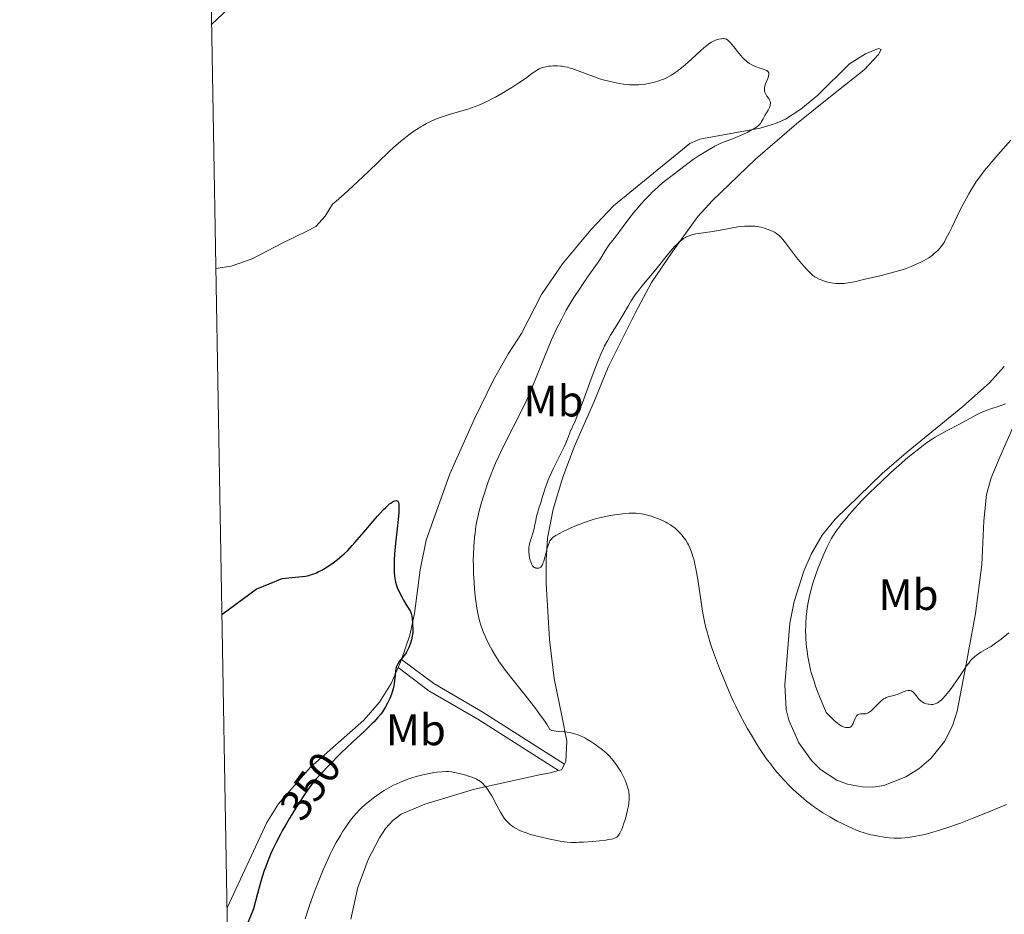
# Model space of a CAD drawing. Units: metres. Extents: x 622261 to 629234, y 4660096 to 4664845.
# Drawn here: x 622261 to 622485, y 4661998 to 4662201 of the extents above; entities that cross this region are included whole.
import ezdxf
from ezdxf.enums import TextEntityAlignment as Align

# ---------------------------------------------------------------- set-up
doc = ezdxf.new("R2010")
doc.units = ezdxf.units.M
doc.header["$MEASUREMENT"] = 0
doc.linetypes.add('DGN Style 3', pattern=[467.51768, 333.9412, -133.57648])
doc.linetypes.add('DGN Style 5', pattern=[233.75884000000002, 100.18236, -133.57648])
for name, color, linetype, lineweight in [('Elementos auxiliares', 7, 'Continuous', 0), ('Entidades rústicas y varios', 7, 'Continuous', 0), ('Relieve y altimetría', 7, 'Continuous', 0), ('Textos de rotulación', 7, 'Continuous', 0), ('Viales y ferrocarril', 7, 'Continuous', 0)]:
    doc.layers.add(name, color=color, linetype=linetype, lineweight=lineweight)
doc.styles.add('Style-ariali', font='ariali.shx', dxfattribs={"bigfont": 'arialibig.shx'})
doc.styles.add('Style-arialn', font='arialn.shx', dxfattribs={"bigfont": 'arialnbig.shx'})

msp = doc.modelspace()

# ---------------------------------------------------------------- linework, layer by layer
at = {"layer": 'Elementos auxiliares', "color": 250, "linetype": 'Continuous', "lineweight": 0, "flags": 128}
msp.add_lwpolyline([(622261.2899999991, 4664722.449999999), (625705.379999999, 4664782.98), (629149.4899999984, 4664845.129999999), (629191.8000000007, 4662531.98), (629234.1099999994, 4660218.850000001), (625787.7100000009, 4660156.760000002), (622341.3599999994, 4660096.280000001), (622301.3399999999, 4662409.359999999)], close=True, dxfattribs=at)
at = {"layer": 'Entidades rústicas y varios', "color": 92, "linetype": 'Continuous', "lineweight": 0, "extrusion": (0.008020653343185902, 0.01834724452253775, 0.9997995037698202), "elevation": 90877.46546130448, "flags": 128}
msp.add_lwpolyline([(1297174.867846778, -4520082.066154748), (1297174.867846778, -4520084.063778337)], dxfattribs=at)
at = {"layer": 'Entidades rústicas y varios', "color": 92, "linetype": 'Continuous', "lineweight": 0, "extrusion": (-0.02731448009450288, -0.01672315107826707, 0.9994869961110953), "elevation": -94609.80327685362, "flags": 128}
msp.add_lwpolyline([(-3651039.242227076, 2963590.206863098), (-3651038.50564203, 2963588.957926564), (-3651038.711892804, 2963588.33345829)], dxfattribs=at)
at = {"layer": 'Entidades rústicas y varios', "color": 92, "linetype": 'Continuous', "lineweight": 0}
for points in [[(622348.1099999994, 4662055.77, 350.02), (622350, 4662061.330000002, 349.99), (622351.0199999996, 4662066.23, 350.21), (622352.3599999994, 4662076.149999999, 350.76), (622353.7199999988, 4662082.93, 350.5), (622359.1099999994, 4662098, 350.99), (622364.5899999999, 4662110.359999999, 351.43), (622369.0300000012, 4662119.32, 352.11), (622372.3900000006, 4662125.309999999, 352.31), (622375.379999999, 4662129.870000001, 352.3), (622379.9499999993, 4662138.77, 352.8), (622384.7300000004, 4662145.699999999, 352.69), (622391.129999999, 4662153.469999999, 353.26), (622396.2699999996, 4662158.93, 353.27), (622413.6499999985, 4662173.080000002, 353.58), (622415.9100000001, 4662174.080000002, 353.94), (622429.6499999985, 4662176.57, 355.54), (622433.129999999, 4662177.57, 355.51), (622435.4100000001, 4662178.559999999, 355.7), (622438.879999999, 4662180.870000001, 355.79), (622442.7199999988, 4662184.07, 355.9), (622449.9600000009, 4662191.129999999, 356.21), (622453.5899999999, 4662193.449999999, 356.41), (622456.5399999991, 4662194.68, 356.49), (622457.129999999, 4662194.460000001, 356.5), (622456.5599999987, 4662193.260000002, 356.49), (622453.3000000007, 4662189.77, 356.34), (622445.2699999996, 4662183.469999999, 356.11), (622437.9200000018, 4662177.530000001, 356.1), (622428.5799999982, 4662169.48, 357.34), (622418.7300000004, 4662160.030000001, 359.06), (622415.4699999988, 4662156.440000001, 359.46), (622409.7699999996, 4662148.580000002, 360.09), (622404.9499999993, 4662141.48, 360.39), (622401.3200000003, 4662134.68, 360.03), (622395.0899999999, 4662122.25, 360.71), (622391.8999999985, 4662114.390000001, 360.61), (622387.4600000009, 4662104.239999998, 360.71), (622384.7399999984, 4662097.239999998, 360.31), (622382.6099999994, 4662089.93, 360.22), (622381.3000000007, 4662083.390000001, 359.95), (622380.9600000009, 4662078.390000001, 359.63), (622381.0100000016, 4662073.07, 359.37), (622381.7100000009, 4662060.32, 357.99), (622382.8299999982, 4662051.469999999, 356.95), (622384.5700000003, 4662043, 355.37), (622385.6499999985, 4662037.23, 354.68), (622385.4899999984, 4662032.609999999, 354.43), (622385.1400000006, 4662031.969999999, 354.37)], [(622487.9800000004, 4662110.530000001, 365.53), (622484.1000000015, 4662101.809999999, 366.49), (622482.1600000001, 4662097.050000001, 366.87), (622481.0700000003, 4662093.32, 366.93), (622480.4800000004, 4662087.309999999, 367.17), (622480.0199999996, 4662077.32, 366.87), (622478.5599999987, 4662066.27, 366.18), (622476.5, 4662054.739999998, 365.23), (622474.4400000013, 4662044.039999999, 364.08), (622473.3599999994, 4662040.690000001, 363.83), (622471.5700000003, 4662037.170000002, 363.44), (622468.4600000009, 4662033.27, 363.11), (622465.7699999996, 4662030.989999998, 362.84), (622462.75, 4662029.120000001, 362.51), (622457.7800000012, 4662027.190000001, 362.07), (622455.2899999991, 4662026.809999999, 362.05), (622452.8000000007, 4662026.830000002, 362.08), (622449.4699999988, 4662027.449999999, 361.99), (622447.0899999999, 4662028.379999999, 361.98), (622443.3599999994, 4662030.800000001, 361.78), (622441.3399999999, 4662032.82, 361.47), (622438.4499999993, 4662036.879999999, 361.44), (622436.1400000006, 4662042.02, 362.29), (622435.5500000007, 4662044.43, 362.32), (622435.2199999988, 4662050, 362.61), (622435.75, 4662056.559999999, 363.31), (622436.3999999985, 4662064.059999999, 363.65), (622437.3599999994, 4662068.960000001, 363.91), (622439.5700000003, 4662075.870000001, 363.74), (622441.2399999984, 4662079.73, 363.84), (622443.7600000016, 4662084.039999999, 364.22), (622446.6600000001, 4662087.670000002, 364.24), (622457.3900000006, 4662098.030000001, 364.82), (622462.8599999994, 4662102.739999998, 364.71), (622475.7199999988, 4662113.300000001, 364.19), (622481.8000000007, 4662118.68, 363.49), (622485.1499999985, 4662122.379999999, 363.24)], [(622308.4299999997, 4661999.390000001, 347.81), (622317.4600000009, 4662018.75, 348.75), (622320.1000000015, 4662022.969999999, 348.58), (622327.3599999994, 4662031.27, 350.02), (622339.5100000016, 4662042.039999999, 349.94), (622343.0599999987, 4662046.100000001, 349.91), (622345.7399999984, 4662050.32, 349.9), (622347.3099999987, 4662053.940000001, 350.06)], [(622383.8200000003, 4662030.539999999, 354.31), (622381.8599999994, 4662030.059999999, 354.25), (622379.4600000009, 4662029.559999999, 354.19), (622364.6999999993, 4662026.359999999, 355.2), (622353.4299999997, 4662022.879999999, 356.45), (622348, 4662020.609999999, 357.11), (622346.1400000006, 4662019.239999998, 357.27), (622344.4299999997, 4662017.379999999, 357.31), (622343.0599999987, 4662015.300000001, 357.24), (622340.5, 4662010.359999999, 357.73), (622338.1900000013, 4662004, 358.41), (622336.6099999994, 4661996.760000002, 358.98)]]:
    msp.add_polyline3d(points, dxfattribs=at)
at = {"layer": 'Relieve y altimetría', "color": 36, "linetype": 'Continuous', "lineweight": 0, "flags": 128}
for points, elevation in [([(622304.9600000009, 4662200.149999999), (622318.6700000018, 4662213.100000001)], 360), ([(622412.5799999982, 4662190.949999999), (622414.0300000012, 4662192.260000002), (622416.0500000007, 4662194.09), (622416.9400000013, 4662194.859999999), (622417.3299999982, 4662195.18), (622418, 4662195.690000001), (622418.5599999987, 4662196.059999999), (622418.879999999, 4662196.25), (622419.4899999984, 4662196.52), (622419.9299999997, 4662196.670000002), (622420.2199999988, 4662196.75), (622420.7699999996, 4662196.850000001), (622421.1600000001, 4662196.890000001), (622421.3299999982, 4662196.890000001), (622421.620000001, 4662196.859999999), (622421.7600000016, 4662196.82), (622421.9600000009, 4662196.739999998), (622422.2899999991, 4662196.530000001), (622422.4600000009, 4662196.370000001), (622422.870000001, 4662195.949999999), (622423.629999999, 4662195.039999999), (622424.7600000016, 4662193.609999999), (622425.3000000007, 4662192.969999999), (622425.5500000007, 4662192.690000001), (622426.0100000016, 4662192.219999999), (622426.4400000013, 4662191.84), (622426.6999999993, 4662191.629999999), (622427.2300000004, 4662191.27), (622427.7800000012, 4662190.949999999), (622428.0799999982, 4662190.789999999), (622428.5500000007, 4662190.57), (622429.3599999994, 4662190.27), (622430.5799999982, 4662189.879999999), (622430.9499999993, 4662189.719999999), (622431.120000001, 4662189.629999999), (622431.3900000006, 4662189.420000002), (622431.4899999984, 4662189.309999999), (622431.6000000015, 4662189.109999999), (622431.6400000006, 4662188.890000001), (622431.6400000006, 4662188.73), (622431.5700000003, 4662188.379999999), (622431.3599999994, 4662187.809999999), (622430.9899999984, 4662187.010000002), (622430.8299999982, 4662186.609999999), (622430.6700000018, 4662186.100000001), (622430.629999999, 4662185.850000001), (622430.6000000015, 4662185.5), (622430.6099999994, 4662185.149999999), (622430.6400000006, 4662184.989999998), (622430.6999999993, 4662184.739999998), (622430.75, 4662184.59), (622430.8999999985, 4662184.280000001), (622431.1900000013, 4662183.84), (622431.6099999994, 4662183.25), (622431.7899999991, 4662182.940000001), (622431.9200000018, 4662182.620000001), (622431.9600000009, 4662182.449999999), (622431.9800000004, 4662182.18), (622431.9499999993, 4662181.890000001), (622431.8999999985, 4662181.690000001), (622431.75, 4662181.27), (622431.4299999997, 4662180.629999999), (622430.6999999993, 4662179.420000002), (622430.2899999991, 4662178.690000001), (622429.879999999, 4662177.920000002), (622429.6799999997, 4662177.609999999), (622429.3599999994, 4662177.23), (622429.1600000001, 4662177.039999999), (622428.7899999991, 4662176.760000002), (622428.0500000007, 4662176.300000001), (622427.629999999, 4662176.059999999), (622426.6600000001, 4662175.559999999), (622425.870000001, 4662175.18), (622424.6700000018, 4662174.640000001), (622423.5500000007, 4662174.199999999), (622422.1600000001, 4662173.699999999), (622421.4800000004, 4662173.449999999), (622420.5700000003, 4662173.059999999), (622420.0899999999, 4662172.84), (622419.3299999982, 4662172.460000001), (622418.0199999996, 4662171.73), (622416.5, 4662170.789999999), (622415.8000000007, 4662170.330000002), (622414.4100000001, 4662169.390000001), (622413.4600000009, 4662168.719999999), (622412.2699999996, 4662167.82), (622410.9299999997, 4662166.760000002), (622410.25, 4662166.239999998), (622408.7100000009, 4662165.109999999), (622407.8099999987, 4662164.41), (622406.8099999987, 4662163.57), (622406.2600000016, 4662163.080000002), (622405.1000000015, 4662161.969999999), (622404.5500000007, 4662161.43), (622403.4499999993, 4662160.27), (622402.620000001, 4662159.370000001), (622401.4200000018, 4662157.989999998), (622400.8500000015, 4662157.300000001), (622400.3099999987, 4662156.629999999), (622399.3200000003, 4662155.34), (622397.6700000018, 4662153.07)], 355), ([(622305.9200000018, 4662144.66), (622309.370000001, 4662145.170000002), (622314.120000001, 4662146.830000002), (622321, 4662150.390000001), (622326.6999999993, 4662153.239999998), (622328.5899999999, 4662154.190000001), (622330.7300000004, 4662156.57), (622332.4299999997, 4662159.27), (622333.2399999984, 4662159.949999999), (622335.0300000012, 4662161.52), (622336.9299999997, 4662163.25), (622338.1999999993, 4662164.43), (622340.5899999999, 4662166.68), (622342.8099999987, 4662168.830000002), (622345.2300000004, 4662171.170000002), (622346.3500000015, 4662172.199999999), (622347.8500000015, 4662173.510000002), (622348.6099999994, 4662174.129999999), (622349.75, 4662175.02), (622350.8999999985, 4662175.850000001), (622351.4699999988, 4662176.239999998), (622352.4899999984, 4662176.879999999), (622353, 4662177.18), (622353.7699999996, 4662177.609999999), (622354.9600000009, 4662178.199999999), (622356.2100000009, 4662178.73), (622356.8599999994, 4662178.98), (622357.5399999991, 4662179.210000001), (622358.9400000013, 4662179.66), (622361.7800000012, 4662180.489999998), (622363.1400000006, 4662180.899999999), (622364.8399999999, 4662181.489999998), (622365.6600000001, 4662181.800000001), (622366.8900000006, 4662182.330000002), (622367.5199999996, 4662182.609999999), (622368.8099999987, 4662183.260000002), (622369.4800000004, 4662183.620000001), (622370.870000001, 4662184.399999999), (622372.2600000016, 4662185.219999999), (622373.1600000001, 4662185.77), (622374.7899999991, 4662186.830000002), (622376.2699999996, 4662187.859999999), (622377.7399999984, 4662188.960000001), (622378.3299999982, 4662189.379999999), (622379.0399999991, 4662189.830000002), (622379.3900000006, 4662190.010000002), (622379.9299999997, 4662190.239999998), (622380.2300000004, 4662190.330000002), (622380.8900000006, 4662190.5), (622381.5799999982, 4662190.620000001), (622381.9600000009, 4662190.670000002), (622382.5799999982, 4662190.719999999), (622383.2300000004, 4662190.73), (622383.5799999982, 4662190.719999999), (622384.2899999991, 4662190.670000002), (622384.6600000001, 4662190.620000001), (622385.2399999984, 4662190.52), (622385.8200000003, 4662190.390000001), (622386.2199999988, 4662190.280000001), (622387.0300000012, 4662190.030000001), (622388.2600000016, 4662189.59), (622390.6799999997, 4662188.649999999), (622392.1799999997, 4662188.100000001), (622392.8999999985, 4662187.859999999), (622393.9600000009, 4662187.530000001), (622395.5100000016, 4662187.120000001), (622396.870000001, 4662186.82), (622397.5500000007, 4662186.690000001), (622398.5399999991, 4662186.539999999), (622399.4899999984, 4662186.440000001), (622399.9600000009, 4662186.41), (622400.4100000001, 4662186.390000001), (622401.2699999996, 4662186.379999999), (622402.0799999982, 4662186.420000002), (622402.6000000015, 4662186.460000001), (622403.5899999999, 4662186.580000002), (622404.5199999996, 4662186.739999998), (622404.9699999988, 4662186.830000002), (622405.620000001, 4662186.989999998), (622406.5899999999, 4662187.27), (622407.4499999993, 4662187.59), (622407.870000001, 4662187.77), (622408.5100000016, 4662188.059999999), (622409.4499999993, 4662188.57), (622410.2699999996, 4662189.100000001), (622410.6999999993, 4662189.399999999), (622411.379999999, 4662189.93), (622412.5799999982, 4662190.949999999)], 355), ([(622486.6000000015, 4662173.789999999), (622483.6600000001, 4662170.460000001), (622482.2800000012, 4662168.859999999), (622481.1400000006, 4662167.5), (622480.6000000015, 4662166.830000002), (622479.8200000003, 4662165.82), (622479.0700000003, 4662164.780000001), (622478.6999999993, 4662164.25), (622477.9800000004, 4662163.129999999), (622477.620000001, 4662162.550000001), (622477.0700000003, 4662161.629999999), (622476.5300000012, 4662160.649999999), (622475.4499999993, 4662158.600000001), (622474.4200000018, 4662156.52), (622473.1900000013, 4662153.98), (622472.6600000001, 4662152.890000001), (622471.8099999987, 4662151.219999999), (622471.4400000013, 4662150.580000002), (622471.0799999982, 4662150.02), (622470.8900000006, 4662149.77), (622470.6099999994, 4662149.41), (622469.9600000009, 4662148.699999999), (622469.2300000004, 4662148.030000001), (622468.7899999991, 4662147.670000002), (622467.9699999988, 4662147.100000001), (622466.9200000018, 4662146.48), (622466.3000000007, 4662146.16), (622464.8200000003, 4662145.460000001), (622463.9600000009, 4662145.09), (622462.4800000004, 4662144.510000002), (622458.879999999, 4662143.539999999), (622456.8399999999, 4662143), (622453.5399999991, 4662142.190000001)], 360), ([(622453.5399999991, 4662142.190000001), (622452.2199999988, 4662141.890000001), (622451.4600000009, 4662141.719999999), (622450.1700000018, 4662141.469999999), (622449.620000001, 4662141.390000001), (622448.7100000009, 4662141.27), (622447.9800000004, 4662141.210000001), (622447.5799999982, 4662141.210000001), (622446.870000001, 4662141.25), (622446.3200000003, 4662141.309999999), (622445.3200000003, 4662141.489999998), (622444.4400000013, 4662141.719999999), (622443.9100000001, 4662141.899999999), (622443.0300000012, 4662142.25), (622442.3500000015, 4662142.59), (622442.0500000007, 4662142.77), (622441.629999999, 4662143.080000002), (622441.4100000001, 4662143.27), (622440.9299999997, 4662143.719999999), (622440.1600000001, 4662144.52), (622439.7199999988, 4662145), (622439.0199999996, 4662145.800000001), (622437.9100000001, 4662147.16), (622436.7800000012, 4662148.640000001), (622435.3900000006, 4662150.489999998), (622434.8000000007, 4662151.239999998), (622434.5300000012, 4662151.550000001), (622434.0599999987, 4662152.039999999), (622433.6499999985, 4662152.41), (622433.3900000006, 4662152.59), (622432.870000001, 4662152.899999999), (622432.25, 4662153.199999999), (622431.8000000007, 4662153.390000001), (622430.8599999994, 4662153.73), (622429.8599999994, 4662154.010000002), (622429.3200000003, 4662154.120000001), (622428.4299999997, 4662154.239999998), (622427.5300000012, 4662154.300000001), (622427.0199999996, 4662154.309999999), (622426.1600000001, 4662154.27), (622425.1400000006, 4662154.170000002), (622424.5700000003, 4662154.100000001), (622422.6000000015, 4662153.77), (622419.7300000004, 4662153.239999998), (622418.3599999994, 4662153.010000002), (622417.120000001, 4662152.830000002), (622415.6600000001, 4662152.620000001), (622415, 4662152.510000002), (622414.1000000015, 4662152.300000001), (622413.6700000018, 4662152.170000002), (622413.129999999, 4662151.949999999), (622412.870000001, 4662151.830000002), (622412.4899999984, 4662151.609999999), (622412.2300000004, 4662151.460000001), (622411.7300000004, 4662151.100000001), (622411.2300000004, 4662150.68), (622410.8900000006, 4662150.359999999), (622410.1799999997, 4662149.629999999), (622409.7600000016, 4662149.170000002), (622408.879999999, 4662148.129999999), (622405.9200000018, 4662144.460000001), (622402.7600000016, 4662140.629999999), (622401.8200000003, 4662139.440000001), (622401.3999999985, 4662138.879999999), (622401.0100000016, 4662138.330000002), (622400.3099999987, 4662137.289999999), (622399.6799999997, 4662136.27), (622398.3999999985, 4662134.080000002), (622397.25, 4662132.190000001), (622395.6499999985, 4662129.52), (622394.9200000018, 4662128.239999998), (622394.2800000012, 4662127.050000001), (622393.9899999984, 4662126.460000001), (622393.4200000018, 4662125.210000001), (622393.0199999996, 4662124.280000001), (622392.1400000006, 4662122.030000001), (622390.9200000018, 4662118.760000002), (622389.2100000009, 4662114.120000001), (622388.4499999993, 4662112.129999999), (622387.5799999982, 4662109.969999999), (622386.4800000004, 4662107.5), (622386.0700000003, 4662106.48), (622385.4499999993, 4662104.98), (622385.0599999987, 4662104.100000001), (622384.3099999987, 4662102.59), (622383.1799999997, 4662100.370000001), (622382.629999999, 4662099.25), (622381.879999999, 4662097.620000001), (622381.4499999993, 4662096.600000001), (622381.1900000013, 4662095.949999999), (622380.75, 4662094.739999998), (622380.370000001, 4662093.530000001), (622379.9600000009, 4662092.100000001), (622379.7600000016, 4662091.420000002), (622379.4299999997, 4662090.399999999), (622378.9899999984, 4662089.059999999), (622378.8099999987, 4662088.399999999), (622378.6000000015, 4662087.41), (622378.370000001, 4662086.109999999), (622378.2199999988, 4662085.460000001), (622377.9400000013, 4662084.510000002)], 360), ([(622397.6700000018, 4662153.07), (622397, 4662152.149999999), (622396.1600000001, 4662151.07), (622395.2699999996, 4662149.989999998), (622394.8999999985, 4662149.48), (622394.370000001, 4662148.640000001), (622393.3900000006, 4662147.030000001), (622392.6400000006, 4662145.879999999), (622391.0799999982, 4662143.629999999), (622389.4299999997, 4662141.25), (622388.5700000003, 4662139.98), (622387.3099999987, 4662138.050000001), (622386.6999999993, 4662137.080000002), (622385.5700000003, 4662135.16), (622384.5100000016, 4662133.23), (622383.8500000015, 4662131.940000001), (622383.4200000018, 4662131.07), (622382.6000000015, 4662129.300000001), (622382.1499999985, 4662128.289999999), (622381.2899999991, 4662126.239999998), (622378.8900000006, 4662120.239999998), (622377.879999999, 4662117.800000001), (622377.3599999994, 4662116.609999999), (622376.5599999987, 4662114.809999999), (622375.2100000009, 4662111.98), (622373.6600000001, 4662108.890000001), (622371.5500000007, 4662104.739999998), (622370.6099999994, 4662102.850000001), (622370.1999999993, 4662101.98), (622369.4800000004, 4662100.390000001), (622368.8500000015, 4662098.91), (622368.4699999988, 4662097.949999999), (622367.75, 4662095.969999999), (622367.0199999996, 4662093.809999999), (622366.6700000018, 4662092.68), (622366.1600000001, 4662090.960000001), (622365.6999999993, 4662089.260000002), (622365.5, 4662088.43), (622365.3299999982, 4662087.620000001), (622365.0300000012, 4662086.059999999), (622364.8099999987, 4662084.550000001), (622364.6900000013, 4662083.550000001), (622364.5300000012, 4662081.57), (622364.4400000013, 4662079.539999999), (622364.4200000018, 4662078.5), (622364.4299999997, 4662076.899999999), (622364.4800000004, 4662075.239999998), (622364.5199999996, 4662074.379999999), (622364.6799999997, 4662072.039999999), (622364.7899999991, 4662070.859999999), (622365, 4662069.120000001), (622365.25, 4662067.469999999), (622365.3900000006, 4662066.690000001), (622365.5399999991, 4662065.949999999), (622365.8599999994, 4662064.580000002), (622366.2300000004, 4662063.330000002), (622366.5, 4662062.559999999), (622366.6799999997, 4662062.059999999), (622367.0799999982, 4662061.100000001), (622367.3099999987, 4662060.580000002), (622367.8000000007, 4662059.550000001), (622368.3200000003, 4662058.559999999), (622368.6900000013, 4662057.899999999), (622369.4600000009, 4662056.609999999), (622370.3099999987, 4662055.289999999), (622370.8299999982, 4662054.550000001), (622371.7699999996, 4662053.260000002), (622373.7699999996, 4662050.699999999), (622376.2199999988, 4662047.66), (622377.5500000007, 4662045.969999999), (622378.870000001, 4662044.25), (622379.5, 4662043.399999999), (622380.6600000001, 4662041.739999998), (622381.1799999997, 4662040.960000001), (622381.8500000015, 4662039.850000001), (622382.0899999999, 4662039.73), (622382.3000000007, 4662039.670000002), (622382.7899999991, 4662039.57), (622383.6999999993, 4662039.460000001), (622385.0500000007, 4662039.350000001), (622385.7300000004, 4662039.280000001), (622386.6799999997, 4662039.120000001), (622387.129999999, 4662039.010000002), (622388.0100000016, 4662038.739999998), (622388.5799999982, 4662038.52), (622388.9699999988, 4662038.350000001), (622389.75, 4662037.960000001), (622390.2100000009, 4662037.710000001), (622391.1499999985, 4662037.149999999), (622392.0799999982, 4662036.539999999), (622392.6900000013, 4662036.120000001), (622393.8099999987, 4662035.260000002), (622394.1900000013, 4662034.949999999), (622394.870000001, 4662034.34), (622395.4800000004, 4662033.739999998), (622395.8500000015, 4662033.330000002), (622396.5300000012, 4662032.489999998), (622397.2399999984, 4662031.489999998), (622397.6700000018, 4662030.800000001), (622397.9499999993, 4662030.330000002), (622398.4400000013, 4662029.399999999)], 355), ([(622485.4100000001, 4662113.899999999), (622483.9499999993, 4662113.379999999), (622482.0799999982, 4662112.760000002), (622481.2300000004, 4662112.460000001), (622480.6499999985, 4662112.239999998), (622479.6099999994, 4662111.77), (622478.6600000001, 4662111.289999999)], 365), ([(622478.6600000001, 4662111.289999999), (622476.6600000001, 4662110.190000001), (622474.8299999982, 4662109.23), (622472.1799999997, 4662107.850000001), (622470.9299999997, 4662107.18), (622469.4400000013, 4662106.32), (622468.7399999984, 4662105.890000001), (622467.6900000013, 4662105.18), (622467.1499999985, 4662104.800000001), (622466, 4662103.93), (622464.2600000016, 4662102.530000001), (622463.3099999987, 4662101.739999998), (622461.7899999991, 4662100.440000001), (622459.370000001, 4662098.280000001), (622457.1400000006, 4662096.199999999), (622456.0100000016, 4662095.120000001), (622454.3599999994, 4662093.5), (622452.7800000012, 4662091.890000001), (622452.0300000012, 4662091.100000001), (622451.3099999987, 4662090.32), (622449.9800000004, 4662088.830000002), (622448.7899999991, 4662087.41), (622448.0700000003, 4662086.52), (622447.6400000006, 4662085.949999999), (622446.8599999994, 4662084.879999999), (622446.4800000004, 4662084.309999999), (622445.8099999987, 4662083.239999998), (622445.2199999988, 4662082.170000002), (622444.8599999994, 4662081.420000002), (622444.1000000015, 4662079.739999998), (622443.2699999996, 4662077.710000001), (622442.8299999982, 4662076.600000001), (622442.1999999993, 4662074.879999999), (622441.6099999994, 4662073.149999999), (622441.3599999994, 4662072.300000001), (622441.129999999, 4662071.48), (622440.75, 4662069.899999999), (622440.4699999988, 4662068.379999999), (622440.3200000003, 4662067.379999999), (622440.2399999984, 4662066.719999999), (622440.120000001, 4662065.390000001), (622440.0199999996, 4662064.039999999), (622440, 4662063.350000001), (622439.9800000004, 4662062.27), (622440, 4662061.140000001), (622440.0300000012, 4662060.559999999), (622440.120000001, 4662059.32), (622440.1799999997, 4662058.68), (622440.3000000007, 4662057.66), (622440.4899999984, 4662056.379999999), (622440.6099999994, 4662055.699999999), (622440.8299999982, 4662054.609999999), (622441.1099999994, 4662053.449999999), (622441.2699999996, 4662052.830000002), (622441.6600000001, 4662051.510000002), (622441.879999999, 4662050.809999999), (622442.25, 4662049.710000001), (622442.8399999999, 4662048.109999999), (622443.1700000018, 4662047.260000002), (622443.7199999988, 4662045.91), (622444.6799999997, 4662043.719999999), (622445.3399999999, 4662043.030000001), (622446.3999999985, 4662041.98), (622447.1900000013, 4662041.300000001), (622447.5899999999, 4662041), (622447.8200000003, 4662040.859999999), (622448.2100000009, 4662040.649999999), (622448.7600000016, 4662040.43), (622449.0700000003, 4662040.359999999), (622449.2600000016, 4662040.330000002), (622449.6099999994, 4662040.330000002), (622449.9400000013, 4662040.370000001), (622450.1099999994, 4662040.43), (622450.3399999999, 4662040.580000002), (622450.5599999987, 4662040.84), (622450.6600000001, 4662041.010000002), (622450.7600000016, 4662041.210000001), (622450.9600000009, 4662041.690000001), (622451.2300000004, 4662042.370000001), (622451.3900000006, 4662042.690000001), (622451.5599999987, 4662042.960000001), (622451.6499999985, 4662043.07), (622451.8000000007, 4662043.210000001), (622451.9100000001, 4662043.280000001), (622452.129999999, 4662043.379999999), (622452.4899999984, 4662043.440000001), (622452.7300000004, 4662043.440000001), (622453.1999999993, 4662043.420000002), (622453.4899999984, 4662043.420000002), (622453.6400000006, 4662043.440000001), (622453.8599999994, 4662043.489999998), (622454.2199999988, 4662043.649999999), (622454.6400000006, 4662043.940000001), (622454.8900000006, 4662044.149999999), (622455.7600000016, 4662045.010000002), (622456.6400000006, 4662045.890000001), (622457.1000000015, 4662046.300000001), (622457.5599999987, 4662046.670000002), (622457.7800000012, 4662046.82), (622458.1099999994, 4662047.02), (622458.3200000003, 4662047.129999999)], 365), ([(622377.9400000013, 4662084.510000002), (622377.5399999991, 4662083.289999999), (622377.3599999994, 4662082.719999999), (622377.1799999997, 4662082.010000002), (622377.120000001, 4662081.66), (622377.0700000003, 4662081.149999999), (622377.0500000007, 4662080.629999999), (622377.0599999987, 4662080.359999999), (622377.1400000006, 4662079.52), (622377.2300000004, 4662078.960000001), (622377.3099999987, 4662078.600000001), (622377.4899999984, 4662077.960000001), (622377.629999999, 4662077.559999999), (622377.7100000009, 4662077.390000001), (622377.8900000006, 4662077.100000001), (622378.0100000016, 4662076.940000001), (622378.1000000015, 4662076.850000001), (622378.2899999991, 4662076.710000001), (622378.5300000012, 4662076.59), (622378.6400000006, 4662076.559999999), (622378.879999999, 4662076.52), (622379.0500000007, 4662076.52), (622379.3099999987, 4662076.559999999), (622379.4400000013, 4662076.609999999), (622379.6499999985, 4662076.719999999), (622379.75, 4662076.809999999), (622379.8999999985, 4662076.969999999), (622380.120000001, 4662077.309999999), (622380.3299999982, 4662077.809999999), (622380.4400000013, 4662078.120000001), (622380.7800000012, 4662079.309999999), (622381.25, 4662081.100000001), (622381.4899999984, 4662081.899999999), (622381.7100000009, 4662082.48), (622381.8500000015, 4662082.73), (622382.0899999999, 4662083.080000002), (622382.4100000001, 4662083.41), (622382.6000000015, 4662083.580000002), (622382.9499999993, 4662083.830000002), (622383.2199999988, 4662084), (622383.879999999, 4662084.379999999), (622385, 4662084.960000001), (622385.6600000001, 4662085.27), (622386.7300000004, 4662085.760000002), (622388.4800000004, 4662086.48), (622390.3200000003, 4662087.16), (622391.2399999984, 4662087.460000001), (622392.1400000006, 4662087.73), (622392.7399999984, 4662087.890000001), (622393.8999999985, 4662088.170000002), (622395.5399999991, 4662088.5), (622396.5599999987, 4662088.670000002), (622398.379999999, 4662088.91), (622399.8599999994, 4662089.039999999), (622400.5100000016, 4662089.059999999), (622401.3999999985, 4662089.039999999), (622401.8299999982, 4662089.010000002), (622402.6799999997, 4662088.899999999), (622403.120000001, 4662088.809999999), (622404.0100000016, 4662088.600000001), (622404.8999999985, 4662088.350000001), (622405.4800000004, 4662088.16), (622406.5599999987, 4662087.760000002), (622407.6099999994, 4662087.309999999), (622408.2199999988, 4662087.010000002), (622408.5899999999, 4662086.809999999), (622409.25, 4662086.399999999), (622409.8900000006, 4662085.940000001), (622410.2800000012, 4662085.620000001), (622411.0100000016, 4662084.960000001), (622411.4800000004, 4662084.48), (622411.7199999988, 4662084.210000001), (622412.0899999999, 4662083.75), (622412.7100000009, 4662082.879999999), (622413.120000001, 4662082.219999999), (622413.3299999982, 4662081.84), (622413.6499999985, 4662081.18), (622413.9699999988, 4662080.399999999), (622414.129999999, 4662079.949999999), (622414.4400000013, 4662078.949999999), (622414.6000000015, 4662078.379999999), (622414.8200000003, 4662077.440000001), (622415.0300000012, 4662076.390000001), (622415.4299999997, 4662074.039999999), (622416.1999999993, 4662068.850000001), (622416.6099999994, 4662066.34), (622416.8299999982, 4662065.18), (622416.9899999984, 4662064.43), (622417.3200000003, 4662063.010000002), (622417.4899999984, 4662062.309999999), (622417.870000001, 4662060.960000001), (622418.2800000012, 4662059.609999999), (622418.5799999982, 4662058.690000001), (622419.25, 4662056.809999999), (622420.3999999985, 4662053.75), (622421.0399999991, 4662052.149999999), (622422.0399999991, 4662049.75), (622423.0700000003, 4662047.399999999), (622423.5899999999, 4662046.280000001), (622424.1099999994, 4662045.190000001), (622425.120000001, 4662043.16)], 360), ([(622458.3200000003, 4662047.129999999), (622458.7300000004, 4662047.300000001), (622459.3399999999, 4662047.469999999), (622460.1099999994, 4662047.629999999), (622460.4899999984, 4662047.73), (622460.7699999996, 4662047.830000002), (622461.3299999982, 4662048.050000001), (622462.379999999, 4662048.530000001), (622462.8599999994, 4662048.699999999), (622463.25, 4662048.77), (622463.4299999997, 4662048.780000001), (622463.6999999993, 4662048.75), (622463.9499999993, 4662048.68), (622464.0700000003, 4662048.629999999), (622464.25, 4662048.530000001), (622464.3599999994, 4662048.449999999), (622464.5899999999, 4662048.25), (622464.7600000016, 4662048.059999999), (622465.0899999999, 4662047.640000001), (622465.5599999987, 4662047.02), (622465.8200000003, 4662046.719999999), (622466.0899999999, 4662046.449999999), (622466.2399999984, 4662046.32), (622466.4600000009, 4662046.16), (622466.620000001, 4662046.059999999), (622466.9600000009, 4662045.899999999), (622467.4699999988, 4662045.719999999), (622467.8200000003, 4662045.649999999), (622468.0599999987, 4662045.609999999), (622468.5, 4662045.580000002), (622468.9299999997, 4662045.600000001), (622469.1400000006, 4662045.629999999), (622469.4499999993, 4662045.710000001), (622469.7699999996, 4662045.84), (622469.9400000013, 4662045.93), (622470.2899999991, 4662046.16), (622470.4800000004, 4662046.300000001), (622470.7699999996, 4662046.559999999), (622471.0899999999, 4662046.859999999), (622471.7800000012, 4662047.600000001), (622472.5300000012, 4662048.510000002), (622473.0500000007, 4662049.190000001), (622474.129999999, 4662050.690000001), (622474.9400000013, 4662051.91), (622476.0300000012, 4662053.539999999), (622476.5799999982, 4662054.32), (622477.120000001, 4662055.039999999), (622477.3999999985, 4662055.379999999), (622477.8000000007, 4662055.84), (622478.2100000009, 4662056.25), (622478.4800000004, 4662056.489999998), (622479.0300000012, 4662056.920000002), (622479.8299999982, 4662057.469999999), (622481.4200000018, 4662058.359999999), (622482.129999999, 4662058.780000001), (622482.5100000016, 4662059.030000001), (622483.1700000018, 4662059.489999998), (622484.4200000018, 4662060.440000001), (622486.1499999985, 4662061.82)], 365), ([(622425.120000001, 4662043.16), (622426.1000000015, 4662041.32), (622426.7199999988, 4662040.199999999), (622427.8599999994, 4662038.210000001), (622428.9699999988, 4662036.370000001), (622429.6600000001, 4662035.309999999), (622430.1099999994, 4662034.640000001), (622431.0300000012, 4662033.330000002), (622432.0399999991, 4662031.969999999), (622432.5799999982, 4662031.27), (622433.4600000009, 4662030.199999999), (622434.4299999997, 4662029.100000001), (622434.9400000013, 4662028.539999999), (622436.4100000001, 4662027.02), (622437.1799999997, 4662026.260000002), (622438.379999999, 4662025.149999999), (622439.5899999999, 4662024.100000001), (622440.1999999993, 4662023.600000001), (622440.7899999991, 4662023.129999999), (622441.9800000004, 4662022.239999998), (622443.1499999985, 4662021.440000001), (622443.9200000018, 4662020.940000001), (622445.4499999993, 4662020.02), (622447.1700000018, 4662019.07), (622448.2800000012, 4662018.5), (622449.0100000016, 4662018.149999999), (622450.3900000006, 4662017.510000002), (622451.6799999997, 4662016.960000001), (622452.3200000003, 4662016.719999999), (622453.2800000012, 4662016.390000001), (622454.2899999991, 4662016.100000001), (622454.8200000003, 4662015.969999999), (622455.3900000006, 4662015.84), (622456.5700000003, 4662015.609999999), (622458.1799999997, 4662015.370000001), (622458.9800000004, 4662015.280000001), (622460.1099999994, 4662015.199999999), (622460.6400000006, 4662015.170000002), (622461.6400000006, 4662015.170000002), (622462.6000000015, 4662015.239999998), (622463.25, 4662015.309999999), (622464.6400000006, 4662015.530000001), (622466.2100000009, 4662015.859999999), (622467.0500000007, 4662016.050000001), (622468.379999999, 4662016.390000001), (622470.4200000018, 4662016.969999999), (622472.5199999996, 4662017.649999999), (622474.0599999987, 4662018.190000001), (622475.1999999993, 4662018.620000001), (622477.8599999994, 4662019.649999999), (622481.120000001, 4662020.949999999), (622482.8900000006, 4662021.68), (622485.6099999994, 4662022.830000002)], 360), ([(622398.4400000013, 4662029.399999999), (622398.9100000001, 4662028.390000001), (622399.1700000018, 4662027.739999998), (622399.3200000003, 4662027.330000002), (622399.5700000003, 4662026.559999999), (622399.75, 4662025.879999999), (622399.8099999987, 4662025.539999999), (622399.870000001, 4662025.010000002), (622399.879999999, 4662024.420000002), (622399.8599999994, 4662024.100000001), (622399.75, 4662023.080000002), (622399.6700000018, 4662022.510000002), (622399.5, 4662021.600000001), (622399.1499999985, 4662020.170000002), (622398.870000001, 4662019.199999999), (622398.6600000001, 4662018.57), (622398.2300000004, 4662017.399999999), (622397.8999999985, 4662016.649999999), (622397.7399999984, 4662016.330000002), (622397.4600000009, 4662015.859999999), (622397.3099999987, 4662015.670000002), (622397.0399999991, 4662015.43), (622396.6999999993, 4662015.239999998), (622396.4899999984, 4662015.16), (622396.129999999, 4662015.039999999), (622395.8500000015, 4662014.969999999), (622395.1799999997, 4662014.850000001), (622394.5700000003, 4662014.75), (622393.1400000006, 4662014.580000002), (622391.5500000007, 4662014.43), (622389.4400000013, 4662014.289999999), (622388.4899999984, 4662014.25), (622387.8500000015, 4662014.23), (622386.7399999984, 4662014.239999998), (622385.75, 4662014.309999999), (622385.1099999994, 4662014.379999999), (622383.7399999984, 4662014.600000001), (622381.2300000004, 4662015.09), (622379.8999999985, 4662015.390000001), (622378.6099999994, 4662015.710000001), (622378, 4662015.879999999), (622377.4299999997, 4662016.050000001), (622376.4100000001, 4662016.390000001), (622375.5399999991, 4662016.73), (622375.0300000012, 4662016.949999999), (622374.1799999997, 4662017.359999999), (622373.4600000009, 4662017.780000001), (622373.0799999982, 4662018.039999999), (622372.8399999999, 4662018.23), (622372.3999999985, 4662018.640000001), (622371.9499999993, 4662019.129999999), (622371.6999999993, 4662019.440000001), (622371.3000000007, 4662019.989999998), (622370.8500000015, 4662020.699999999), (622370.6000000015, 4662021.120000001), (622369.7800000012, 4662022.620000001), (622368.6099999994, 4662024.780000001), (622368.0599999987, 4662025.719999999), (622367.8099999987, 4662026.120000001), (622367.3299999982, 4662026.780000001), (622366.9100000001, 4662027.27), (622366.6499999985, 4662027.530000001), (622366.1900000013, 4662027.940000001), (622365.7699999996, 4662028.260000002), (622365.5399999991, 4662028.399999999), (622365.1499999985, 4662028.609999999), (622364.3399999999, 4662028.940000001), (622363.3299999982, 4662029.289999999), (622362.75, 4662029.469999999), (622361.8500000015, 4662029.73), (622360.5500000007, 4662030.059999999), (622359.7899999991, 4662030.210000001), (622359.4299999997, 4662030.260000002), (622358.75, 4662030.32), (622358.2800000012, 4662030.330000002), (622357.2800000012, 4662030.289999999), (622356.1000000015, 4662030.170000002), (622355.4600000009, 4662030.080000002), (622354.4600000009, 4662029.920000002), (622352.9200000018, 4662029.609999999), (622351.4200000018, 4662029.219999999), (622350.4400000013, 4662028.91), (622349.7699999996, 4662028.68), (622348.4299999997, 4662028.16), (622347.0300000012, 4662027.550000001), (622346.3099999987, 4662027.199999999), (622345.2199999988, 4662026.629999999), (622344.120000001, 4662025.989999998), (622343.5599999987, 4662025.640000001), (622343.0100000016, 4662025.280000001), (622341.9200000018, 4662024.510000002), (622340.8599999994, 4662023.690000001), (622340.1900000013, 4662023.140000001), (622339.7699999996, 4662022.77), (622338.9699999988, 4662022.050000001), (622338.5599999987, 4662021.649999999), (622337.8299999982, 4662020.870000001), (622337.1600000001, 4662020.100000001), (622336.75, 4662019.580000002), (622335.9699999988, 4662018.510000002), (622335.1799999997, 4662017.359999999)], 355), ([(622335.1799999997, 4662017.359999999), (622334.7899999991, 4662016.75), (622334.1900000013, 4662015.780000001), (622333.2600000016, 4662014.18), (622332.4100000001, 4662012.59), (622331.9800000004, 4662011.73), (622331.3099999987, 4662010.330000002), (622330.2800000012, 4662008), (622329.1999999993, 4662005.359999999), (622328.4800000004, 4662003.48), (622328, 4662002.210000001), (622327.1000000015, 4661999.66), (622326.1799999997, 4661996.890000001)], 355)]:
    msp.add_lwpolyline(points, dxfattribs=dict(at, elevation=elevation))
at = {"layer": 'Relieve y altimetría', "color": 36, "linetype": 'Continuous', "lineweight": 30, "elevation": 350, "flags": 128}
for points in [[(622307.2800000012, 4662066.02), (622315.0700000003, 4662071.809999999), (622321, 4662074.190000001), (622326.2800000012, 4662074.710000001), (622327.0399999991, 4662074.899999999), (622327.4100000001, 4662075.010000002), (622327.9499999993, 4662075.190000001), (622328.7600000016, 4662075.510000002), (622329.1600000001, 4662075.690000001), (622329.9699999988, 4662076.109999999), (622330.379999999, 4662076.34), (622331.2100000009, 4662076.850000001), (622332.0300000012, 4662077.399999999), (622332.5700000003, 4662077.780000001), (622333.5799999982, 4662078.550000001), (622334.5399999991, 4662079.330000002), (622335.0300000012, 4662079.780000001), (622335.8599999994, 4662080.600000001), (622336.870000001, 4662081.68), (622337.4600000009, 4662082.350000001), (622339.5899999999, 4662084.82), (622341.6499999985, 4662087.239999998), (622342.6499999985, 4662088.370000001), (622343.9600000009, 4662089.809999999), (622344.5100000016, 4662090.359999999), (622344.8399999999, 4662090.670000002), (622345.3999999985, 4662091.16), (622345.6400000006, 4662091.350000001), (622346.0500000007, 4662091.620000001), (622346.370000001, 4662091.780000001), (622346.5500000007, 4662091.84), (622346.8299999982, 4662091.890000001), (622347.0500000007, 4662091.879999999), (622347.25, 4662091.780000001), (622347.370000001, 4662091.600000001), (622347.4100000001, 4662091.469999999), (622347.4699999988, 4662091.129999999), (622347.5100000016, 4662090.460000001), (622347.5100000016, 4662090.02), (622347.4699999988, 4662089.199999999), (622347.3299999982, 4662087.580000002), (622347.0899999999, 4662085.449999999), (622346.7100000009, 4662082.199999999), (622346.5599999987, 4662080.580000002), (622346.5, 4662079.800000001), (622346.4299999997, 4662078.330000002), (622346.4100000001, 4662076.989999998), (622346.4299999997, 4662076.170000002), (622346.4499999993, 4662075.649999999), (622346.5300000012, 4662074.719999999), (622346.5899999999, 4662074.239999998), (622346.75, 4662073.379999999), (622346.9699999988, 4662072.620000001), (622347.1400000006, 4662072.129999999), (622347.5599999987, 4662071.170000002), (622348.1499999985, 4662070.039999999), (622348.5599999987, 4662069.289999999), (622349.3399999999, 4662068), (622349.9299999997, 4662067.109999999), (622350.1400000006, 4662066.710000001), (622350.3099999987, 4662066.25), (622350.379999999, 4662065.98), (622350.4400000013, 4662065.670000002), (622350.5399999991, 4662064.98), (622350.6000000015, 4662064.219999999), (622350.629999999, 4662063.710000001), (622350.6600000001, 4662062.739999998), (622350.6400000006, 4662061.93), (622350.6099999994, 4662061.57), (622350.5500000007, 4662061.059999999), (622350.379999999, 4662060.289999999), (622350.1600000001, 4662059.52), (622350.0199999996, 4662059.120000001), (622349.7699999996, 4662058.510000002), (622349.4699999988, 4662057.899999999), (622349.3000000007, 4662057.600000001), (622349.120000001, 4662057.309999999), (622348.7399999984, 4662056.760000002), (622347.6000000015, 4662055.34), (622347.2300000004, 4662054.800000001), (622347.0799999982, 4662054.530000001), (622346.9100000001, 4662054.080000002), (622346.7800000012, 4662053.559999999), (622346.7300000004, 4662053.260000002), (622346.629999999, 4662052.16), (622346.5300000012, 4662050.989999998), (622346.4499999993, 4662050.370000001), (622346.2600000016, 4662049.399999999), (622346.1400000006, 4662048.899999999), (622345.8200000003, 4662047.91), (622345.4200000018, 4662046.93)], [(622345.4200000018, 4662046.93), (622345.120000001, 4662046.289999999), (622344.9100000001, 4662045.870000001), (622344.4699999988, 4662045.07), (622344.0100000016, 4662044.300000001), (622343.7600000016, 4662043.93), (622343.3599999994, 4662043.379999999), (622342.6700000018, 4662042.530000001), (622341.8500000015, 4662041.620000001), (622341.379999999, 4662041.140000001), (622339.6999999993, 4662039.52), (622337.0300000012, 4662037.050000001), (622335.6099999994, 4662035.719999999), (622334.4699999988, 4662034.620000001)], [(622322.5500000007, 4662019.559999999), (622321.6099999994, 4662017.969999999), (622321.0599999987, 4662017), (622320.5500000007, 4662016.080000002), (622319.6499999985, 4662014.330000002), (622318.870000001, 4662012.710000001), (622318.4200000018, 4662011.699999999), (622317.6499999985, 4662009.82), (622317.1499999985, 4662008.5), (622316.9100000001, 4662007.830000002), (622316.4499999993, 4662006.390000001), (622316.120000001, 4662005.309999999), (622315.3599999994, 4662002.640000001), (622314.4299999997, 4661999.16), (622308.6799999997, 4661985.02)]]:
    msp.add_lwpolyline(points, dxfattribs=at)
at = {"layer": 'Relieve y altimetría', "color": 27, "linetype": 'DGN Style 5', "lineweight": 30, "elevation": 350, "flags": 128}
msp.add_lwpolyline([(622334.4699999988, 4662034.620000001), (622333.4899999984, 4662033.68), (622332.1499999985, 4662032.34), (622331.3200000003, 4662031.489999998), (622329.870000001, 4662029.969999999), (622328.7300000004, 4662028.699999999), (622328.2300000004, 4662028.109999999), (622327.4899999984, 4662027.149999999), (622327.1000000015, 4662026.609999999), (622326.2300000004, 4662025.34), (622324.7899999991, 4662023.16), (622324, 4662021.920000002), (622322.7800000012, 4662019.949999999), (622322.5500000007, 4662019.559999999)], dxfattribs=at)
at = {"layer": 'Viales y ferrocarril', "color": 250, "linetype": 'DGN Style 3', "lineweight": 0}
msp.add_polyline3d([(622348.1099999994, 4662055.77, 350.02), (622355.4100000001, 4662050.359999999, 350.82), (622366.4699999988, 4662043.91, 352.3), (622385.1400000006, 4662031.969999999, 354.37)], dxfattribs=at)
at = {"layer": 'Viales y ferrocarril', "color": 250, "linetype": 'Continuous', "lineweight": 0}
msp.add_polyline3d([(622347.3099999987, 4662053.940000001, 350.06), (622354.3099999987, 4662048.68, 350.82), (622365.4299999997, 4662042.210000001, 352.34), (622383.8200000003, 4662030.539999999, 354.31)], dxfattribs=at)

# ---------------------------------------------------------------- texts
at = {"layer": 'Entidades rústicas y varios', "color": 92, "linetype": 'Continuous', "lineweight": 0, "style": 'Style-arialn'}
for p in [(622382.6748759672, 4662114.520009998, 357.38), (622463.3648759685, 4662070.540009998, 365.95), (622351.3648759685, 4662039.810010001, 352.27)]:
    msp.add_text('Mb', height=7.000020000000001, dxfattribs=at).set_placement(p, align=Align.MIDDLE_CENTER)
at = {"layer": 'Textos de rotulación', "color": 27, "linetype": 'Continuous', "lineweight": 0, "style": 'Style-ariali'}
msp.add_text('350', height=7.000020000000001, rotation=54.16234702905901, dxfattribs=at).set_placement((622327.3841581233, 4662027.021359984, 350), align=Align.MIDDLE_CENTER)

doc.saveas('drawing.dxf')
